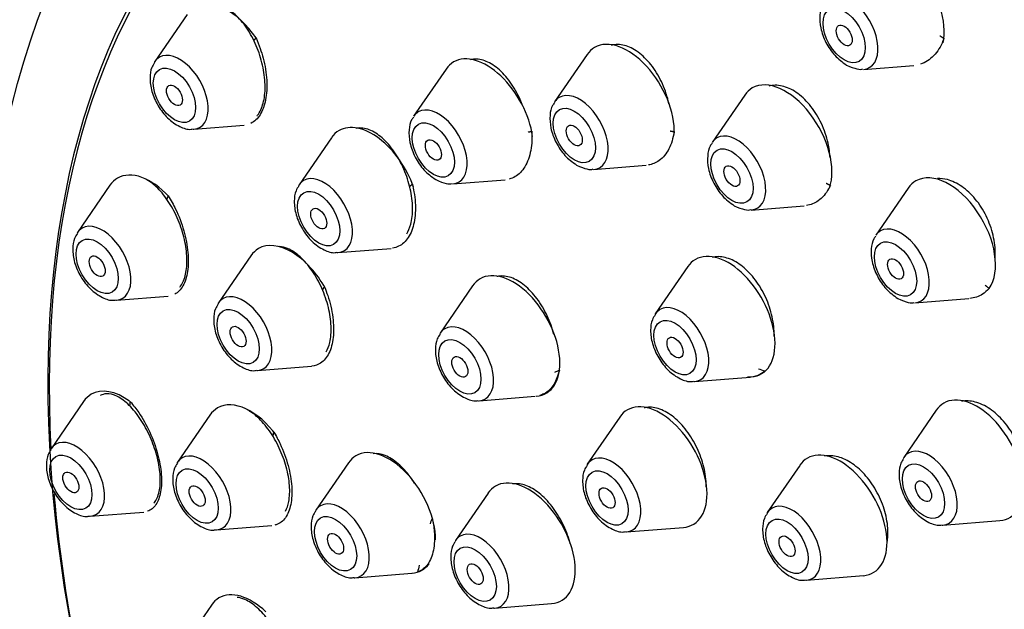
# Model space of a CAD drawing. Units: millimetres. Extents: x 0 to 1805, y 0 to 2217.
# Drawn here: x 662 to 688, y 672 to 688 of the extents above; entities that cross this region are included whole.
import ezdxf
from ezdxf import colors
from ezdxf.entities.mleader import LeaderData, LeaderLine
from ezdxf.math import Vec2, Vec3

# ---------------------------------------------------------------- set-up
doc = ezdxf.new("R2010")
doc.units = ezdxf.units.MM
doc.layers.add('DV7_Défaut', color=7, linetype='Continuous')
doc.layers.add('Défaut', color=7, linetype='Continuous')

# ---------------------------------------------------------------- blocks, each defined once
blk = doc.blocks.new('_DOT')
at = {"color": 0}
blk.add_line((0, 0), (-1, 0), dxfattribs=at)
at = {"color": 0, "const_width": 0.333}
blk.add_lwpolyline([(-0.1665, 0, 1), (0.1665, 0, 1)], format="xyb", close=True, dxfattribs=at)
blk = doc.blocks.new('SE6')
at = {"layer": 'DV7_Défaut', "color": 7, "linetype": 'Continuous'}
for p, q in [((666.494, 688.183), (665.633, 686.933)), ((677.096, 687.119), (676.236, 685.868)), ((673.359, 686.734), (672.498, 685.484)), ((684.427, 686.727), (685.757, 686.832)), ((681.277, 686.044), (680.416, 684.793)), ((666.668, 685.141), (668, 685.246)), ((670.318, 684.917), (669.458, 683.667)), ((677.271, 684.076), (678.664, 684.187)), ((673.533, 683.692), (674.927, 683.802)), ((664.445, 683.655), (663.585, 682.404)), ((685.614, 683.583), (684.754, 682.333)), ((681.451, 683.001), (682.856, 683.113)), ((670.492, 681.875), (671.9, 681.986)), ((668.182, 681.791), (667.322, 680.54)), ((679.767, 681.501), (678.906, 680.25)), ((674.061, 680.991), (673.201, 679.741)), ((664.62, 680.613), (665.99, 680.721)), ((685.789, 680.541), (687.219, 680.654)), ((668.356, 678.748), (669.79, 678.862)), ((679.941, 678.458), (681.428, 678.576)), ((674.235, 677.949), (675.723, 678.067)), ((663.747, 677.93), (662.886, 676.679)), ((667.096, 677.568), (666.236, 676.318)), ((677.964, 677.517), (677.103, 676.267)), ((686.355, 677.697), (685.495, 676.446)), ((670.767, 676.305), (669.906, 675.054)), ((682.737, 676.238), (681.876, 674.988)), ((674.47, 675.5), (673.609, 674.249)), ((663.921, 674.888), (665.341, 675)), ((667.27, 674.526), (668.742, 674.643)), ((686.529, 674.655), (688.043, 674.774)), ((678.138, 674.475), (679.651, 674.595)), ((670.941, 673.262), (672.454, 673.382)), ((682.911, 673.196), (684.424, 673.316)), ((667.134, 672.538), (666.274, 671.287)), ((674.644, 672.457), (676.157, 672.577))]:
    blk.add_line(p, q, dxfattribs=at)
for centre, major_axis, start_param, end_param in [((703.564, 675.292), (17.5, -30.311), 0, 3.141593), ((685.816, 665.045), (16.25, -28.146), 0, 3.98812), ((685.887, 665.086), (16.325, -28.276), 0, 4.212563), ((685.328, 688.442), (-0.875, 1.516), 3.707635, 6.283185), ((684.052, 687.705), (-0.536, 0.929), 2.873218, 6.283185), ((667.57, 686.856), (-0.875, 1.516), 4.845657, 6.283185), ((678.172, 685.791), (-0.875, 1.516), 3.880314, 6.283185), ((666.293, 686.119), (-0.536, 0.929), 2.873218, 6.283185), ((678.172, 685.791), (-0.875, 1.516), 0, 0.268375), ((666.293, 686.119), (-0.536, 0.929), 0.268375, 0.293151), ((666.293, 686.119), (-0.536, 0.929), 0, 0.268375), ((674.434, 685.407), (-0.875, 1.516), 0, 0.268375), ((674.434, 685.407), (-0.875, 1.516), 4.100823, 6.283185), ((682.352, 684.717), (-0.875, 1.516), 3.601771, 6.283185), ((682.352, 684.717), (-0.875, 1.516), 0, 0.268375), ((676.896, 685.054), (-0.536, 0.929), 0, 0.268375), ((676.896, 685.054), (-0.536, 0.929), 2.873218, 6.283185), ((673.158, 684.67), (-0.536, 0.929), 0, 0.268375), ((673.158, 684.67), (-0.536, 0.929), 2.873218, 6.283185), ((666.293, 686.119), (-0.536, 0.929), -3.436781, -3.409968), ((671.394, 683.59), (-0.875, 1.516), 0, 0.268375), ((671.394, 683.59), (-0.875, 1.516), 4.401243, 6.283185), ((681.076, 683.98), (-0.536, 0.929), 0, 0.268375), ((681.076, 683.98), (-0.536, 0.929), 2.873218, 6.283185), ((665.521, 682.328), (-0.875, 1.516), 5.091336, 6.283185), ((686.69, 682.256), (-0.875, 1.516), 3.403079, 6.283185), ((665.521, 682.328), (-0.875, 1.516), 0, 0.268375), ((670.117, 682.853), (-0.536, 0.929), 0, 0.268375), ((670.117, 682.853), (-0.536, 0.929), 2.873218, 6.283185), ((686.69, 682.256), (-0.875, 1.516), 0, 0.268375), ((670.117, 682.853), (-0.536, 0.929), 0.268375, 0.293151), ((664.244, 681.591), (-0.536, 0.929), 0, 0.268375), ((664.244, 681.591), (-0.536, 0.929), 2.873218, 6.283185), ((685.413, 681.519), (-0.536, 0.929), 2.873218, 6.283185), ((664.244, 681.591), (-0.536, 0.929), 0.268375, 0.293151), ((685.413, 681.519), (-0.536, 0.929), 0, 0.268375), ((669.258, 680.463), (-0.875, 1.516), 0, 0.268375), ((669.258, 680.463), (-0.875, 1.516), 4.681755, 6.283185), ((670.117, 682.853), (-0.536, 0.929), -3.436781, -3.409968), ((680.843, 680.174), (-0.875, 1.516), 0, 0.268375), ((680.843, 680.174), (-0.875, 1.516), 2.873218, 6.283185), ((675.137, 679.664), (-0.875, 1.516), 0, 0.268375), ((675.137, 679.664), (-0.875, 1.516), 2.873218, 6.283185), ((667.981, 679.726), (-0.536, 0.929), 0, 0.268375), ((667.981, 679.726), (-0.536, 0.929), 2.873218, 6.283185), ((664.244, 681.591), (-0.536, 0.929), -3.436781, -3.409968), ((667.981, 679.726), (-0.536, 0.929), 0.268375, 0.293151), ((679.566, 679.437), (-0.536, 0.929), 0, 0.268375), ((679.566, 679.437), (-0.536, 0.929), 2.873218, 6.283185), ((679.566, 679.437), (-0.536, 0.929), 0.268375, 0.293151), ((673.86, 678.927), (-0.536, 0.929), 0, 0.268375), ((673.86, 678.927), (-0.536, 0.929), 2.873218, 6.283185), ((673.86, 678.927), (-0.536, 0.929), 0.268375, 0.293151), ((667.981, 679.726), (-0.536, 0.929), -3.436781, -3.409968), ((684.137, 664.075), (-8.318, 14.407), -0.063386, -0.048362), ((684.137, 664.075), (-8.318, 14.407), -0.586985, -0.57196), ((679.566, 679.437), (-0.536, 0.929), -3.436781, -3.409968), ((664.822, 676.603), (-0.875, 1.516), 0, 0.268375), ((664.822, 676.603), (-0.875, 1.516), 5.380839, 6.283185), ((687.431, 676.37), (-0.875, 1.516), 2.873218, 6.283185), ((668.172, 676.241), (-0.875, 1.516), 0, 0.268375), ((668.172, 676.241), (-0.875, 1.516), 4.906896, 6.283185), ((673.86, 678.927), (-0.536, 0.929), -3.436781, -3.409968), ((679.039, 676.19), (-0.875, 1.516), 2.873218, 6.283185), ((687.431, 676.37), (-0.875, 1.516), 0, 0.268375), ((679.039, 676.19), (-0.875, 1.516), 0, 0.268375), ((663.546, 675.866), (-0.536, 0.929), 0, 0.268375), ((663.546, 675.866), (-0.536, 0.929), 2.873218, 6.283185), ((663.546, 675.866), (-0.536, 0.929), 0.268375, 0.293151), ((666.895, 675.504), (-0.536, 0.929), 2.873218, 6.283185), ((671.843, 674.977), (-0.875, 1.516), 0, 0.268375), ((671.843, 674.977), (-0.875, 1.516), 3.926991, 6.283185), ((677.763, 675.453), (-0.536, 0.929), 2.873218, 6.283185), ((683.812, 674.911), (-0.875, 1.516), 2.873218, 6.283185), ((686.154, 675.633), (-0.536, 0.929), 0, 0.268375), ((686.154, 675.633), (-0.536, 0.929), 2.873218, 6.283185), ((666.895, 675.504), (-0.536, 0.929), 0.268375, 0.293151), ((666.895, 675.504), (-0.536, 0.929), 0, 0.268375), ((677.763, 675.453), (-0.536, 0.929), 0.268375, 0.293151), ((677.763, 675.453), (-0.536, 0.929), 0, 0.268375), ((683.812, 674.911), (-0.875, 1.516), 0, 0.268375), ((686.154, 675.633), (-0.536, 0.929), 0.268375, 0.293151), ((675.545, 674.172), (-0.875, 1.516), 0, 0.268375), ((675.545, 674.172), (-0.875, 1.516), 2.873218, 6.283185), ((685.816, 665.045), (16.25, -28.146), 4.03125, 4.212465), ((670.566, 674.24), (-0.536, 0.929), 0, 0.268375), ((670.566, 674.24), (-0.536, 0.929), 2.873218, 6.283185), ((682.536, 674.174), (-0.536, 0.929), 2.873218, 6.283185), ((663.546, 675.866), (-0.536, 0.929), -3.436781, -3.409968), ((670.566, 674.24), (-0.536, 0.929), 0.268375, 0.293151), ((682.536, 674.174), (-0.536, 0.929), 0.268375, 0.293151), ((682.536, 674.174), (-0.536, 0.929), 0, 0.268375), ((684.137, 664.075), (-8.318, 14.407), 0.460213, 0.475237), ((686.154, 675.633), (-0.536, 0.929), -3.436781, -3.409968), ((666.895, 675.504), (-0.536, 0.929), -3.436781, -3.409968), ((674.269, 673.435), (-0.536, 0.929), 0, 0.268375), ((674.269, 673.435), (-0.536, 0.929), 2.873218, 6.283185), ((677.763, 675.453), (-0.536, 0.929), -3.436781, -3.409968), ((674.269, 673.435), (-0.536, 0.929), 0.268375, 0.293151), ((671.843, 674.977), (-0.875, 1.516), 2.873218, 3.389307), ((684.137, 664.075), (-8.318, 14.407), 0.57196, 0.586985), ((670.566, 674.24), (-0.536, 0.929), -3.436781, -3.409968), ((682.536, 674.174), (-0.536, 0.929), -3.436781, -3.409968), ((668.21, 671.21), (-0.875, 1.516), 5.194336, 6.283185), ((668.21, 671.21), (-0.875, 1.516), 0, 0.268375), ((674.269, 673.435), (-0.536, 0.929), -3.436781, -3.409968)]:
    blk.add_ellipse(centre, major_axis=major_axis, ratio=0.57735, start_param=start_param, end_param=end_param, dxfattribs=at)
for centre, major_axis in [((685.887, 665.086), (17.5, -30.311)), ((683.914, 687.625), (-0.396, 0.686)), ((683.914, 687.625), (0.15, -0.26)), ((666.155, 686.039), (-0.396, 0.686)), ((666.155, 686.039), (0.15, -0.26)), ((676.758, 684.975), (-0.396, 0.686)), ((673.02, 684.591), (-0.396, 0.686)), ((676.758, 684.975), (-0.15, 0.26)), ((673.02, 684.591), (-0.15, 0.26)), ((680.938, 683.9), (-0.396, 0.686)), ((680.938, 683.9), (-0.15, 0.26)), ((669.98, 682.773), (-0.396, 0.686)), ((669.98, 682.773), (-0.15, 0.26)), ((664.107, 681.511), (-0.396, 0.686)), ((685.276, 681.439), (-0.396, 0.686)), ((664.107, 681.511), (0.15, -0.26)), ((685.276, 681.439), (-0.15, 0.26)), ((667.844, 679.647), (-0.396, 0.686)), ((679.428, 679.357), (-0.396, 0.686)), ((667.844, 679.647), (-0.15, 0.26)), ((673.723, 678.847), (-0.396, 0.686)), ((679.428, 679.357), (-0.15, 0.26)), ((673.723, 678.847), (-0.15, 0.26)), ((663.408, 675.786), (-0.396, 0.686)), ((666.758, 675.425), (-0.396, 0.686)), ((686.017, 675.553), (-0.396, 0.686)), ((663.408, 675.786), (0.15, -0.26)), ((677.625, 675.373), (-0.396, 0.686)), ((666.758, 675.425), (-0.15, 0.26)), ((677.625, 675.373), (-0.15, 0.26)), ((686.017, 675.553), (-0.15, 0.26)), ((670.428, 674.161), (-0.396, 0.686)), ((682.398, 674.094), (-0.396, 0.686)), ((670.428, 674.161), (-0.15, 0.26)), ((682.398, 674.094), (-0.15, 0.26)), ((674.131, 673.356), (-0.396, 0.686)), ((674.131, 673.356), (-0.15, 0.26))]:
    blk.add_ellipse(centre, major_axis=major_axis, ratio=0.57735, dxfattribs=at)
for points, knots in [([(683.393, 688.498), (683.371, 688.471), (683.301, 688.382), (683.256, 688.145), (683.277, 687.812), (683.415, 687.434), (683.661, 687.071), (683.859, 686.924), (683.976, 686.841)], [0, 0, 0, 0, 0.055332, 0.207301, 0.388591, 0.589758, 0.791183, 1, 1, 1, 1]), ([(668.338, 685.488), (668.345, 685.495), (668.351, 685.503), (668.357, 685.51), (668.422, 685.594), (668.474, 685.705), (668.508, 685.833), (668.542, 685.961), (668.56, 686.11), (668.56, 686.268), (668.559, 686.427), (668.541, 686.599), (668.506, 686.77), (668.471, 686.944), (668.417, 687.121), (668.351, 687.288), (668.283, 687.458), (668.2, 687.621), (668.108, 687.765), (668.016, 687.91), (667.911, 688.039), (667.804, 688.142), (667.698, 688.244), (667.585, 688.323), (667.476, 688.372), (667.368, 688.419), (667.261, 688.438), (667.163, 688.426), (667.159, 688.426), (667.154, 688.425), (667.15, 688.425)], [0, 0, 0, 0, 0.010899, 0.010899, 0.010899, 0.131115, 0.131115, 0.131115, 0.251146, 0.251146, 0.251146, 0.372162, 0.372162, 0.372162, 0.494919, 0.494919, 0.494919, 0.619447, 0.619447, 0.619447, 0.745008, 0.745008, 0.745008, 0.870374, 0.870374, 0.870374, 0.994376, 0.994376, 0.994376, 1, 1, 1, 1]), ([(668.321, 687.558), (668.397, 687.365), (668.529, 687.019), (668.623, 686.426), (668.592, 685.902), (668.443, 685.5), (668.278, 685.343), (668.184, 685.297)], [0, 0, 0, 0, 0.192126, 0.398785, 0.602377, 0.802413, 1, 1, 1, 1]), ([(686.556, 687.55), (686.547, 687.524), (686.487, 687.352), (686.304, 687.054), (686.066, 686.907), (685.936, 686.867)], [0, 0, 0, 0, 0.07065, 0.537201, 1, 1, 1, 1]), ([(679.27, 685.802), (679.268, 685.807), (679.267, 685.813), (679.266, 685.819), (679.228, 685.994), (679.17, 686.173), (679.096, 686.339), (679.022, 686.505), (678.929, 686.663), (678.827, 686.801), (678.725, 686.938), (678.61, 687.057), (678.491, 687.15), (678.374, 687.242), (678.25, 687.31), (678.13, 687.347), (678.01, 687.385), (677.891, 687.394), (677.783, 687.374), (677.767, 687.371), (677.751, 687.367), (677.735, 687.363)], [0, 0, 0, 0, 0.00638, 0.00638, 0.00638, 0.201534, 0.201534, 0.201534, 0.396556, 0.396556, 0.396556, 0.590243, 0.590243, 0.590243, 0.781997, 0.781997, 0.781997, 0.972089, 0.972089, 0.972089, 1, 1, 1, 1]), ([(665.63, 686.906), (665.6, 686.861), (665.527, 686.75), (665.493, 686.483), (665.542, 686.135), (665.707, 685.755), (665.97, 685.418), (666.27, 685.209), (666.517, 685.122), (666.626, 685.144), (666.644, 685.148)], [0, 0, 0, 0, 0.069351, 0.195752, 0.346645, 0.50847, 0.669717, 0.836397, 0.976843, 1, 1, 1, 1]), ([(675.39, 685.748), (675.368, 685.808), (675.345, 685.867), (675.32, 685.925), (675.247, 686.092), (675.157, 686.252), (675.058, 686.391), (674.959, 686.53), (674.847, 686.653), (674.732, 686.749), (674.618, 686.844), (674.497, 686.915), (674.381, 686.956), (674.266, 686.996), (674.151, 687.008), (674.046, 686.991), (674.029, 686.988), (674.013, 686.984), (673.996, 686.98)], [0, 0, 0, 0, 0.0774733, 0.0774733, 0.0774733, 0.3010794, 0.3010794, 0.3010794, 0.5242014, 0.5242014, 0.5242014, 0.7455675, 0.7455675, 0.7455675, 0.9646998, 0.9646998, 0.9646998, 1, 1, 1, 1]), ([(683.538, 684.39), (683.533, 684.515), (683.515, 684.643), (683.487, 684.771), (683.448, 684.946), (683.388, 685.124), (683.311, 685.289), (683.234, 685.453), (683.139, 685.609), (683.033, 685.744), (682.928, 685.878), (682.809, 685.994), (682.687, 686.084), (682.566, 686.173), (682.438, 686.237), (682.313, 686.273), (682.19, 686.308), (682.067, 686.314), (681.954, 686.292), (681.943, 686.29), (681.932, 686.288), (681.921, 686.285)], [0, 0, 0, 0, 0.12655, 0.12655, 0.12655, 0.300569, 0.300569, 0.300569, 0.473609, 0.473609, 0.473609, 0.644981, 0.644981, 0.644981, 0.814749, 0.814749, 0.814749, 0.983686, 0.983686, 0.983686, 1, 1, 1, 1]), ([(676.236, 685.847), (676.215, 685.82), (676.145, 685.732), (676.1, 685.494), (676.121, 685.162), (676.259, 684.784), (676.504, 684.42), (676.702, 684.274), (676.82, 684.191)], [0, 0, 0, 0, 0.055332, 0.207301, 0.388591, 0.589758, 0.791183, 1, 1, 1, 1]), ([(672.499, 685.463), (672.477, 685.436), (672.407, 685.348), (672.362, 685.11), (672.384, 684.777), (672.521, 684.4), (672.767, 684.036), (672.965, 683.889), (673.082, 683.806)], [0, 0, 0, 0, 0.055332, 0.207301, 0.388591, 0.589758, 0.791183, 1, 1, 1, 1]), ([(672.316, 682.371), (672.359, 682.443), (672.394, 682.528), (672.419, 682.622), (672.454, 682.752), (672.471, 682.902), (672.469, 683.061), (672.467, 683.221), (672.446, 683.394), (672.407, 683.565), (672.368, 683.738), (672.311, 683.914), (672.239, 684.079), (672.167, 684.246), (672.078, 684.406), (671.981, 684.546), (671.884, 684.687), (671.774, 684.811), (671.662, 684.909), (671.551, 685.007), (671.434, 685.081), (671.321, 685.125), (671.209, 685.168), (671.098, 685.183), (670.997, 685.168), (670.987, 685.167), (670.977, 685.165), (670.967, 685.163)], [0, 0, 0, 0, 0.091063, 0.091063, 0.091063, 0.216915, 0.216915, 0.216915, 0.343688, 0.343688, 0.343688, 0.471721, 0.471721, 0.471721, 0.600817, 0.600817, 0.600817, 0.730308, 0.730308, 0.730308, 0.859331, 0.859331, 0.859331, 0.987229, 0.987229, 0.987229, 1, 1, 1, 1]), ([(675.63, 685.086), (675.633, 684.994), (675.64, 684.741), (675.562, 684.322), (675.349, 683.969), (675.143, 683.848), (675.033, 683.82)], [0, 0, 0, 0, 0.132067, 0.427454, 0.719705, 1, 1, 1, 1]), ([(679.41, 685.076), (679.37, 684.899), (679.295, 684.6), (679.037, 684.298), (678.825, 684.21), (678.722, 684.194)], [0, 0, 0, 0, 0.35291, 0.707863, 1, 1, 1, 1]), ([(680.416, 684.772), (680.395, 684.745), (680.325, 684.657), (680.28, 684.42), (680.301, 684.087), (680.439, 683.709), (680.685, 683.345), (680.883, 683.199), (681, 683.116)], [0, 0, 0, 0, 0.055332, 0.207301, 0.388591, 0.589758, 0.791183, 1, 1, 1, 1]), ([(666.294, 680.959), (666.302, 680.968), (666.309, 680.977), (666.317, 680.987), (666.377, 681.068), (666.423, 681.177), (666.451, 681.303), (666.48, 681.428), (666.492, 681.575), (666.486, 681.73), (666.48, 681.886), (666.457, 682.055), (666.418, 682.223), (666.379, 682.393), (666.323, 682.568), (666.254, 682.732), (666.185, 682.899), (666.101, 683.06), (666.01, 683.202), (665.918, 683.347), (665.815, 683.476), (665.711, 683.58), (665.613, 683.677), (665.511, 683.754), (665.413, 683.805)], [0, 0, 0, 0, 0.017074, 0.017074, 0.017074, 0.157598, 0.157598, 0.157598, 0.296855, 0.296855, 0.296855, 0.436213, 0.436213, 0.436213, 0.576964, 0.576964, 0.576964, 0.719821, 0.719821, 0.719821, 0.864615, 0.864615, 0.864615, 1, 1, 1, 1]), ([(687.915, 681.71), (687.917, 681.744), (687.919, 681.779), (687.92, 681.814), (687.923, 681.979), (687.904, 682.157), (687.863, 682.331), (687.823, 682.505), (687.76, 682.68), (687.679, 682.843), (687.6, 683.005), (687.501, 683.158), (687.391, 683.29), (687.283, 683.421), (687.16, 683.535), (687.034, 683.622), (686.909, 683.709), (686.777, 683.771), (686.649, 683.805), (686.56, 683.828), (686.472, 683.837), (686.387, 683.833)], [0, 0, 0, 0, 0.036588, 0.036588, 0.036588, 0.208534, 0.208534, 0.208534, 0.379755, 0.379755, 0.379755, 0.549427, 0.549427, 0.549427, 0.717429, 0.717429, 0.717429, 0.884383, 0.884383, 0.884383, 1, 1, 1, 1]), ([(669.454, 683.64), (669.424, 683.595), (669.352, 683.484), (669.317, 683.217), (669.366, 682.869), (669.532, 682.49), (669.794, 682.152), (670.095, 681.943), (670.342, 681.856), (670.45, 681.878), (670.468, 681.882)], [0, 0, 0, 0, 0.069351, 0.195752, 0.346645, 0.50847, 0.669717, 0.836397, 0.976843, 1, 1, 1, 1]), ([(672.466, 683.685), (672.482, 683.611), (672.535, 683.365), (672.564, 682.907), (672.468, 682.435), (672.256, 682.106), (672.052, 682.008), (671.941, 681.991)], [0, 0, 0, 0, 0.080034, 0.313523, 0.544611, 0.773116, 1, 1, 1, 1]), ([(683.547, 683.656), (683.531, 683.621), (683.455, 683.46), (683.253, 683.227), (683.025, 683.136), (682.912, 683.119)], [0, 0, 0, 0, 0.110165, 0.589088, 1, 1, 1, 1]), ([(665.992, 683.377), (666.066, 683.252), (666.221, 682.987), (666.422, 682.452), (666.532, 681.873), (666.523, 681.357), (666.398, 680.967), (666.248, 680.816), (666.162, 680.77)], [0, 0, 0, 0, 0.122707, 0.303071, 0.481086, 0.655973, 0.828379, 1, 1, 1, 1]), ([(663.581, 682.378), (663.551, 682.333), (663.479, 682.222), (663.445, 681.955), (663.493, 681.607), (663.659, 681.227), (663.921, 680.89), (664.222, 680.681), (664.469, 680.594), (664.578, 680.616), (664.595, 680.62)], [0, 0, 0, 0, 0.069351, 0.195752, 0.346645, 0.50847, 0.669717, 0.836397, 0.976843, 1, 1, 1, 1]), ([(684.754, 682.312), (684.732, 682.285), (684.663, 682.196), (684.618, 681.959), (684.639, 681.626), (684.777, 681.249), (685.022, 680.885), (685.22, 680.738), (685.338, 680.655)], [0, 0, 0, 0, 0.055332, 0.207301, 0.388591, 0.589758, 0.791183, 1, 1, 1, 1]), ([(670.178, 679.243), (670.218, 679.315), (670.25, 679.399), (670.272, 679.493), (670.302, 679.621), (670.314, 679.769), (670.308, 679.926), (670.302, 680.083), (670.277, 680.254), (670.236, 680.423), (670.194, 680.593), (670.134, 680.767), (670.062, 680.931), (669.989, 681.096), (669.9, 681.254), (669.804, 681.394), (669.707, 681.535), (669.599, 681.66), (669.49, 681.759), (669.38, 681.858), (669.266, 681.934), (669.156, 681.98), (669.082, 682.011), (669.009, 682.029), (668.939, 682.033)], [0, 0, 0, 0, 0.097656, 0.097656, 0.097656, 0.230571, 0.230571, 0.230571, 0.363885, 0.363885, 0.363885, 0.4983, 0.4983, 0.4983, 0.634052, 0.634052, 0.634052, 0.770804, 0.770804, 0.770804, 0.907771, 0.907771, 0.907771, 1, 1, 1, 1]), ([(682.054, 679.663), (682.055, 679.685), (682.055, 679.707), (682.055, 679.729), (682.054, 679.891), (682.031, 680.065), (681.989, 680.237), (681.946, 680.41), (681.883, 680.584), (681.804, 680.747), (681.725, 680.909), (681.628, 681.064), (681.521, 681.198), (681.415, 681.331), (681.296, 681.448), (681.175, 681.538), (681.054, 681.628), (680.927, 681.694), (680.804, 681.73), (680.682, 681.767), (680.561, 681.775), (680.451, 681.754), (680.439, 681.752), (680.427, 681.75), (680.415, 681.747)], [0, 0, 0, 0, 0.0218483, 0.0218483, 0.0218483, 0.1827961, 0.1827961, 0.1827961, 0.3440421, 0.3440421, 0.3440421, 0.5049602, 0.5049602, 0.5049602, 0.6650665, 0.6650665, 0.6650665, 0.82424, 0.82424, 0.82424, 0.9827731, 0.9827731, 0.9827731, 1, 1, 1, 1]), ([(676.217, 679.702), (676.174, 679.868), (676.114, 680.037), (676.039, 680.196), (675.963, 680.359), (675.87, 680.516), (675.767, 680.653), (675.665, 680.789), (675.551, 680.91), (675.435, 681.004), (675.319, 681.098), (675.198, 681.169), (675.082, 681.21), (674.966, 681.251), (674.851, 681.263), (674.748, 681.246), (674.734, 681.244), (674.721, 681.242), (674.707, 681.238)], [0, 0, 0, 0, 0.190241, 0.190241, 0.190241, 0.386948, 0.386948, 0.386948, 0.583681, 0.583681, 0.583681, 0.77971, 0.77971, 0.77971, 0.974618, 0.974618, 0.974618, 1, 1, 1, 1]), ([(670.133, 680.968), (670.166, 680.884), (670.262, 680.634), (670.375, 680.148), (670.384, 679.613), (670.27, 679.184), (670.062, 678.935), (669.886, 678.871), (669.802, 678.863)], [0, 0, 0, 0, 0.078658, 0.2747242, 0.4687361, 0.660601, 0.8511737, 1, 1, 1, 1]), ([(687.762, 680.922), (687.698, 680.861), (687.559, 680.735), (687.368, 680.67), (687.247, 680.657)], [0, 0, 0, 0, 0.399553, 1, 1, 1, 1]), ([(667.318, 680.514), (667.288, 680.469), (667.215, 680.358), (667.181, 680.091), (667.23, 679.743), (667.396, 679.363), (667.658, 679.026), (667.959, 678.817), (668.206, 678.73), (668.314, 678.752), (668.332, 678.755)], [0, 0, 0, 0, 0.069351, 0.195752, 0.346645, 0.50847, 0.669717, 0.836397, 0.976843, 1, 1, 1, 1]), ([(678.903, 680.224), (678.872, 680.179), (678.8, 680.068), (678.766, 679.801), (678.815, 679.453), (678.98, 679.073), (679.243, 678.736), (679.543, 678.527), (679.79, 678.44), (679.899, 678.462), (679.917, 678.465)], [0, 0, 0, 0, 0.069351, 0.195752, 0.346645, 0.50847, 0.669717, 0.836397, 0.976843, 1, 1, 1, 1]), ([(673.197, 679.715), (673.167, 679.669), (673.094, 679.558), (673.06, 679.291), (673.109, 678.943), (673.275, 678.564), (673.537, 678.226), (673.837, 678.017), (674.085, 677.93), (674.193, 677.952), (674.211, 677.956)], [0, 0, 0, 0, 0.069351, 0.195752, 0.346645, 0.50847, 0.669717, 0.836397, 0.976843, 1, 1, 1, 1]), ([(676.362, 678.758), (676.319, 678.61), (676.237, 678.352), (676.029, 678.157), (675.881, 678.099), (675.843, 678.088)], [0, 0, 0, 0, 0.4100128, 0.8513351, 1, 1, 1, 1]), ([(681.818, 678.731), (681.752, 678.685), (681.621, 678.6), (681.452, 678.572), (681.353, 678.574)], [0, 0, 0, 0, 0.439563, 1, 1, 1, 1]), ([(665.608, 675.235), (665.62, 675.248), (665.631, 675.262), (665.641, 675.277), (665.696, 675.357), (665.737, 675.463), (665.759, 675.588), (665.781, 675.712), (665.786, 675.857), (665.774, 676.011), (665.761, 676.164), (665.732, 676.33), (665.687, 676.496), (665.642, 676.663), (665.581, 676.834), (665.509, 676.995), (665.436, 677.158), (665.35, 677.316), (665.257, 677.455), (665.163, 677.597), (665.061, 677.724), (664.957, 677.827), (664.853, 677.93), (664.744, 678.011), (664.642, 678.063), (664.538, 678.115), (664.438, 678.139), (664.348, 678.133), (664.291, 678.129), (664.237, 678.113), (664.188, 678.084)], [0, 0, 0, 0, 0.0215865, 0.0215865, 0.0215865, 0.1346648, 0.1346648, 0.1346648, 0.2461577, 0.2461577, 0.2461577, 0.3568827, 0.3568827, 0.3568827, 0.4679565, 0.4679565, 0.4679565, 0.5803296, 0.5803296, 0.5803296, 0.6944136, 0.6944136, 0.6944136, 0.8098994, 0.8098994, 0.8098994, 0.9258473, 0.9258473, 0.9258473, 1, 1, 1, 1]), ([(664.981, 677.928), (665.066, 677.826), (665.245, 677.609), (665.516, 677.123), (665.724, 676.548), (665.825, 675.989), (665.808, 675.515), (665.678, 675.17), (665.529, 675.05), (665.441, 675.02)], [0, 0, 0, 0, 0.105361, 0.259023, 0.410676, 0.559663, 0.706543, 0.852764, 1, 1, 1, 1]), ([(680.255, 675.664), (680.256, 675.694), (680.255, 675.724), (680.254, 675.754), (680.248, 675.914), (680.221, 676.086), (680.175, 676.255), (680.129, 676.425), (680.063, 676.597), (679.982, 676.758), (679.901, 676.919), (679.803, 677.072), (679.696, 677.205), (679.589, 677.338), (679.47, 677.455), (679.35, 677.545), (679.23, 677.636), (679.104, 677.702), (678.984, 677.74), (678.864, 677.777), (678.746, 677.787), (678.64, 677.768), (678.631, 677.766), (678.622, 677.764), (678.613, 677.762)], [0, 0, 0, 0, 0.030325, 0.030325, 0.030325, 0.189673, 0.189673, 0.189673, 0.349408, 0.349408, 0.349408, 0.509227, 0.509227, 0.509227, 0.668787, 0.668787, 0.668787, 0.827857, 0.827857, 0.827857, 0.986427, 0.986427, 0.986427, 1, 1, 1, 1]), ([(688.669, 675.596), (688.695, 675.708), (688.708, 675.831), (688.707, 675.959), (688.705, 676.121), (688.68, 676.294), (688.635, 676.465), (688.59, 676.635), (688.522, 676.807), (688.438, 676.967), (688.355, 677.125), (688.253, 677.276), (688.14, 677.406), (688.029, 677.535), (687.904, 677.647), (687.776, 677.734), (687.649, 677.82), (687.515, 677.882), (687.386, 677.915), (687.262, 677.948), (687.139, 677.954), (687.026, 677.935)], [0, 0, 0, 0, 0.117528, 0.117528, 0.117528, 0.267026, 0.267026, 0.267026, 0.415947, 0.415947, 0.415947, 0.564004, 0.564004, 0.564004, 0.711299, 0.711299, 0.711299, 0.858266, 0.858266, 0.858266, 1, 1, 1, 1]), ([(669.101, 675.027), (669.138, 675.098), (669.167, 675.182), (669.186, 675.277), (669.21, 675.403), (669.217, 675.549), (669.206, 675.705), (669.194, 675.86), (669.165, 676.028), (669.119, 676.195), (669.073, 676.363), (669.01, 676.534), (668.935, 676.695), (668.86, 676.858), (668.77, 677.014), (668.673, 677.152), (668.575, 677.291), (668.468, 677.415), (668.36, 677.514), (668.271, 677.595), (668.18, 677.66), (668.092, 677.707)], [0, 0, 0, 0, 0.113339, 0.113339, 0.113339, 0.26441, 0.26441, 0.26441, 0.415168, 0.415168, 0.415168, 0.566599, 0.566599, 0.566599, 0.719398, 0.719398, 0.719398, 0.873682, 0.873682, 0.873682, 1, 1, 1, 1]), ([(668.791, 677.121), (668.855, 677.008), (668.999, 676.747), (669.188, 676.232), (669.285, 675.669), (669.26, 675.18), (669.114, 674.824), (668.942, 674.689), (668.831, 674.658), (668.819, 674.655)], [0, 0, 0, 0, 0.105074, 0.282703, 0.45838, 0.632196, 0.805056, 0.97825, 1, 1, 1, 1]), ([(662.883, 676.653), (662.852, 676.608), (662.78, 676.497), (662.746, 676.23), (662.794, 675.882), (662.96, 675.502), (663.223, 675.165), (663.523, 674.956), (663.77, 674.869), (663.879, 674.891), (663.897, 674.895)], [0, 0, 0, 0, 0.069351, 0.195752, 0.346645, 0.50847, 0.669717, 0.836397, 0.976843, 1, 1, 1, 1]), ([(672.521, 675.766), (672.486, 675.822), (672.449, 675.876), (672.411, 675.928), (672.309, 676.065), (672.198, 676.186), (672.085, 676.282), (671.972, 676.379), (671.855, 676.452), (671.743, 676.496), (671.632, 676.54), (671.523, 676.556), (671.426, 676.543)], [0, 0, 0, 0, 0.111264, 0.111264, 0.111264, 0.407692, 0.407692, 0.407692, 0.704783, 0.704783, 0.704783, 1, 1, 1, 1]), ([(685.054, 674.182), (685.072, 674.285), (685.078, 674.397), (685.074, 674.512), (685.068, 674.673), (685.04, 674.846), (684.992, 675.015), (684.944, 675.184), (684.874, 675.356), (684.79, 675.514), (684.705, 675.673), (684.603, 675.823), (684.492, 675.953), (684.381, 676.082), (684.258, 676.195), (684.132, 676.281), (684.008, 676.367), (683.877, 676.43), (683.752, 676.463), (683.627, 676.496), (683.505, 676.502), (683.394, 676.479), (683.393, 676.479), (683.392, 676.479), (683.39, 676.479)], [0, 0, 0, 0, 0.107126, 0.107126, 0.107126, 0.256442, 0.256442, 0.256442, 0.405647, 0.405647, 0.405647, 0.554467, 0.554467, 0.554467, 0.702796, 0.702796, 0.702796, 0.850747, 0.850747, 0.850747, 0.998596, 0.998596, 0.998596, 1, 1, 1, 1]), ([(666.232, 676.292), (666.202, 676.246), (666.129, 676.136), (666.095, 675.868), (666.144, 675.52), (666.31, 675.141), (666.572, 674.803), (666.872, 674.595), (667.12, 674.507), (667.228, 674.529), (667.246, 674.533)], [0, 0, 0, 0, 0.069351, 0.195752, 0.346645, 0.50847, 0.669717, 0.836397, 0.976843, 1, 1, 1, 1]), ([(677.1, 676.24), (677.069, 676.195), (676.997, 676.084), (676.963, 675.817), (677.012, 675.469), (677.177, 675.09), (677.44, 674.752), (677.74, 674.543), (677.987, 674.456), (678.096, 674.478), (678.114, 674.482)], [0, 0, 0, 0, 0.069351, 0.195752, 0.346645, 0.50847, 0.669717, 0.836397, 0.976843, 1, 1, 1, 1]), ([(685.491, 676.42), (685.461, 676.375), (685.389, 676.264), (685.354, 675.997), (685.403, 675.649), (685.569, 675.269), (685.831, 674.932), (686.132, 674.723), (686.379, 674.636), (686.487, 674.658), (686.505, 674.662)], [0, 0, 0, 0, 0.069351, 0.195752, 0.346645, 0.50847, 0.669717, 0.836397, 0.976843, 1, 1, 1, 1]), ([(676.65, 674.159), (676.647, 674.172), (676.643, 674.186), (676.639, 674.199), (676.593, 674.368), (676.527, 674.539), (676.447, 674.699), (676.367, 674.86), (676.271, 675.015), (676.167, 675.15), (676.062, 675.285), (675.947, 675.404), (675.83, 675.498), (675.713, 675.592), (675.591, 675.663), (675.475, 675.705), (675.359, 675.747), (675.246, 675.761), (675.143, 675.746), (675.137, 675.745), (675.13, 675.744), (675.123, 675.743)], [0, 0, 0, 0, 0.015465, 0.015465, 0.015465, 0.209294, 0.209294, 0.209294, 0.403721, 0.403721, 0.403721, 0.598481, 0.598481, 0.598481, 0.793161, 0.793161, 0.793161, 0.987379, 0.987379, 0.987379, 1, 1, 1, 1]), ([(669.903, 675.028), (669.872, 674.983), (669.8, 674.872), (669.766, 674.605), (669.815, 674.257), (669.98, 673.877), (670.243, 673.54), (670.543, 673.331), (670.79, 673.244), (670.899, 673.266), (670.917, 673.269)], [0, 0, 0, 0, 0.069351, 0.195752, 0.346645, 0.50847, 0.669717, 0.836397, 0.976843, 1, 1, 1, 1]), ([(681.873, 674.961), (681.842, 674.916), (681.77, 674.805), (681.736, 674.538), (681.784, 674.19), (681.95, 673.811), (682.213, 673.473), (682.513, 673.264), (682.76, 673.177), (682.869, 673.199), (682.887, 673.203)], [0, 0, 0, 0, 0.069351, 0.195752, 0.346645, 0.50847, 0.669717, 0.836397, 0.976843, 1, 1, 1, 1]), ([(672.99, 674.851), (673.015, 674.714), (673.065, 674.424), (673.041, 673.966), (672.893, 673.595), (672.707, 673.449), (672.608, 673.413), (672.604, 673.411)], [0, 0, 0, 0, 0.179962, 0.450666, 0.72005, 0.989177, 1, 1, 1, 1]), ([(673.606, 674.223), (673.575, 674.178), (673.503, 674.067), (673.469, 673.8), (673.517, 673.452), (673.683, 673.072), (673.946, 672.735), (674.246, 672.526), (674.493, 672.439), (674.602, 672.461), (674.62, 672.464)], [0, 0, 0, 0, 0.069351, 0.195752, 0.346645, 0.50847, 0.669717, 0.836397, 0.976843, 1, 1, 1, 1]), ([(669.158, 670.008), (669.193, 670.079), (669.219, 670.165), (669.234, 670.261), (669.253, 670.385), (669.254, 670.531), (669.237, 670.685), (669.22, 670.839), (669.185, 671.005), (669.134, 671.17), (669.083, 671.335), (669.015, 671.504), (668.936, 671.662), (668.857, 671.822), (668.764, 671.975), (668.665, 672.11), (668.566, 672.247), (668.457, 672.368), (668.349, 672.465), (668.24, 672.563), (668.128, 672.638), (668.023, 672.684), (667.953, 672.715), (667.885, 672.734), (667.82, 672.74)], [0, 0, 0, 0, 0.1031699, 0.1031699, 0.1031699, 0.2372988, 0.2372988, 0.2372988, 0.3705441, 0.3705441, 0.3705441, 0.5037341, 0.5037341, 0.5037341, 0.6377067, 0.6377067, 0.6377067, 0.7729661, 0.7729661, 0.7729661, 0.9094715, 0.9094715, 0.9094715, 1, 1, 1, 1])]:
    blk.add_open_spline(points, degree=3, knots=knots, dxfattribs=at)
for points, degree in [([(668.262, 687.489), (668.291, 687.523), (668.321, 687.558)], 2), ([(686.449, 687.619), (686.503, 687.585), (686.556, 687.55)], 2), ([(683.976, 686.841), (684.196, 686.739), (684.341, 686.705), (684.411, 686.739)], 3), ([(675.536, 685.067), (675.583, 685.077), (675.63, 685.086)], 2), ([(679.303, 685.095), (679.356, 685.086), (679.41, 685.076)], 2), ([(676.82, 684.191), (677.04, 684.088), (677.185, 684.054), (677.255, 684.088)], 3), ([(673.082, 683.806), (673.302, 683.704), (673.447, 683.67), (673.517, 683.704)], 3), ([(672.392, 683.629), (672.429, 683.657), (672.466, 683.685)], 2), ([(683.435, 683.712), (683.491, 683.684), (683.547, 683.656)], 2), ([(665.958, 683.28), (665.975, 683.329), (665.992, 683.377)], 2), ([(681, 683.116), (681.22, 683.014), (681.365, 682.979), (681.435, 683.014)], 3), ([(670.084, 680.879), (670.108, 680.924), (670.133, 680.968)], 2), ([(687.651, 681.011), (687.706, 680.967), (687.762, 680.922)], 2), ([(685.338, 680.655), (685.558, 680.553), (685.703, 680.519), (685.773, 680.553)], 3), ([(664.975, 677.809), (664.978, 677.869), (664.981, 677.928)], 2), ([(668.77, 677.005), (668.78, 677.063), (668.791, 677.121)], 2)]:
    blk.add_open_spline(points, degree=degree, dxfattribs=at)

msp = doc.modelspace()

# ---------------------------------------------------------------- block references
at = {"layer": 'Défaut'}
msp.add_blockref('SE6', (0, 0), dxfattribs=at)

# ---------------------------------------------------------------- leaders
at = {"layer": 'Défaut', "color": 7, "linetype": 'Continuous'}
ml = msp.add_multileader_mtext('Standard', dxfattribs=at)
ml.set_content('{\\pxsm0.9;\\fSolid Edge ISO|b1||i0||c0|p34;\\W1.;18/10/2017\\P}', color=256)
ml.set_leader_properties()
ml.set_arrow_properties(name='DOT')
ml.build(insert=Vec2(0, 0))
ml.multileader.update_dxf_attribs({"leader_type": 0, "dogleg_length": 0, "arrow_head_size": 12})
ctx = ml.context
ctx.base_point, ctx.char_height, ctx.arrow_head_size, ctx.landing_gap_size = Vec3(1322.344, 2210.165), 12, 12, 4.2
notes = []
notes.append((ctx, [(0, (0, 0, 0), (0, 0), (1, 0), 1, [])]))
ctx.mtext.insert = Vec3(1324.344, 2216.285)
ml = msp.add_multileader_mtext('Standard', dxfattribs=at)
ml.set_content('{\\pxsm0.9;\\fArial|b1||i0||c0|p34;\\W1.;1132SGUS\\P}', color=256)
ml.set_leader_properties()
ml.set_arrow_properties(name='DOT')
ml.build(insert=Vec2(0, 0))
ml.multileader.update_dxf_attribs({"leader_type": 0, "dogleg_length": 0, "arrow_head_size": 12})
ctx = ml.context
ctx.base_point, ctx.char_height, ctx.arrow_head_size, ctx.landing_gap_size = Vec3(603.218, 2209.985), 12, 12, 4.2
notes.append((ctx, [(0, (0, 0, 0), (0, 0), (1, 0), 1, [])]))
ctx.mtext.insert = Vec3(605.218, 2216.099)
for ctx, leaders in notes:
    for number, flags, end, landing, length, lines in leaders:
        leader = LeaderData()
        leader.index, (leader.has_last_leader_line, leader.has_dogleg_vector, leader.attachment_direction) = number, flags
        leader.last_leader_point, leader.dogleg_vector, leader.dogleg_length = Vec3(end), Vec3(landing), length
        for number, points, colour, breaks in lines:
            line = LeaderLine()
            line.index, line.vertices, line.color, line.breaks = number, Vec3.list(points), colors.encode_raw_color(colour), breaks
            leader.lines.append(line)
        ctx.leaders.append(leader)

doc.saveas('drawing.dxf')
